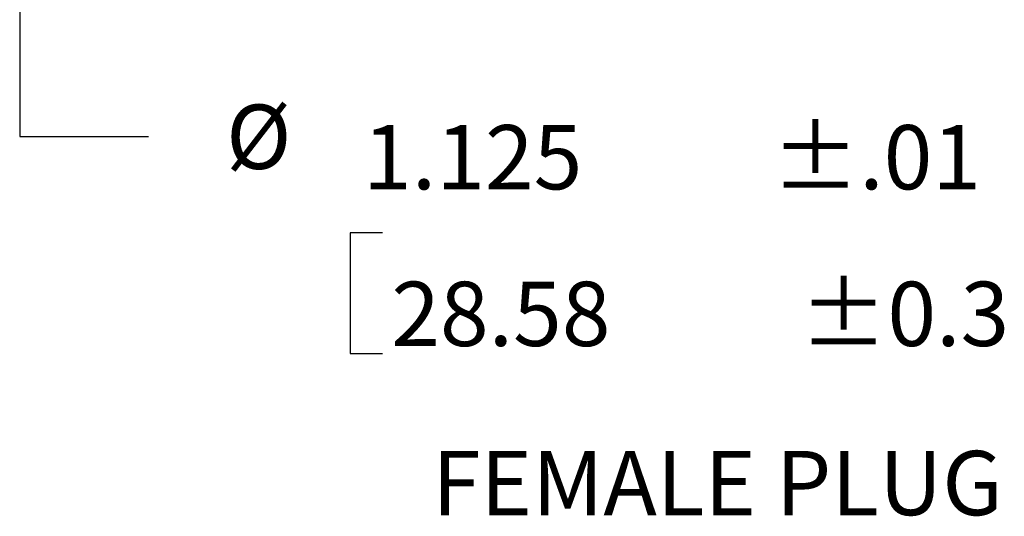
# Model space of a CAD drawing. Extents: x 0 to 17, y 0 to 11.
# Drawn here: x 3.6 to 5.5, y 6.9 to 7.9 of the extents above; entities that cross this region are included whole.
import ezdxf

# ---------------------------------------------------------------- set-up
doc = ezdxf.new("R2010")
doc.units = 0
doc.header["$MEASUREMENT"] = 0
doc.layers.add('dim&text', color=2, linetype='Continuous')
doc.styles.add('blockfont', font='simplex.shx', dxfattribs={"bigfont": 'bigfont'})

msp = doc.modelspace()

# ---------------------------------------------------------------- linework, layer by layer
at = {"layer": 'dim&text', "color": 7, "linetype": 'Continuous'}
for p, q in [((3.5971, 8.7303), (3.5971, 7.6376)), ((3.5971, 7.6376), (3.8471, 7.6376)), ((4.2393, 7.4501), (4.2393, 7.2157)), ((4.3018, 7.4501), (4.2393, 7.4501)), ((4.2393, 7.2157), (4.3018, 7.2157))]:
    msp.add_line(p, q, dxfattribs=at)

# ---------------------------------------------------------------- texts
at = {"layer": 'dim&text', "color": 7, "linetype": 'Continuous', "lineweight": 0, "char_height": 0.125, "attachment_point": 7, "style": 'blockfont'}
for s, insert, line_spacing_factor in [('%%c', (3.9981, 7.5354), 0.90384), ('\\W01.000;±.01', (5.0578, 7.5347), 0.903614), ('\\W01.000;1.125', (4.2643, 7.5347), 0.903614), ('\\W01.000;±0.3', (5.1125, 7.23), 0.903614), ('\\W01.000;28.58', (4.319, 7.23), 0.903614), ('\\W01.000;FEMALE PLUG', (4.3982, 6.901), 0.903614)]:
    msp.add_mtext(s, dxfattribs=dict(at, insert=insert, line_spacing_factor=line_spacing_factor))

doc.saveas('drawing.dxf')
